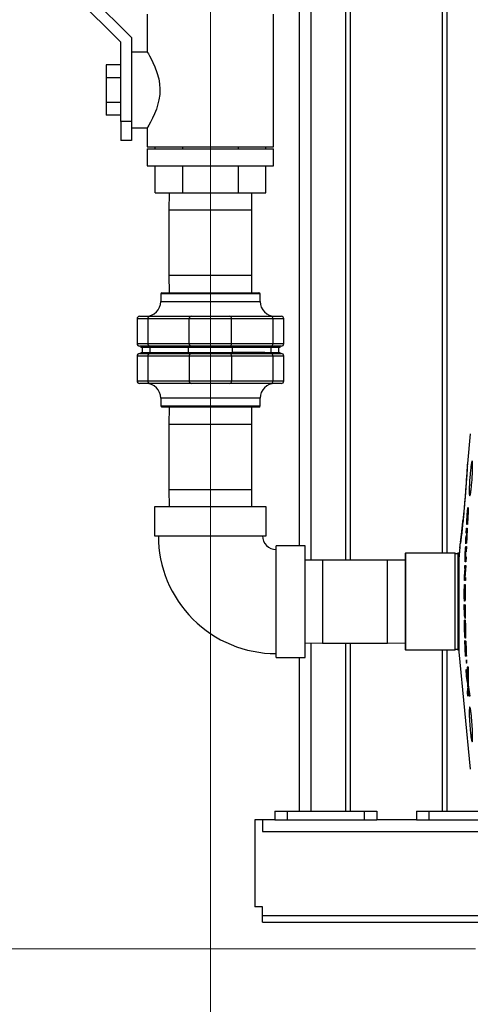
# Model space of a CAD drawing. Units: inches. Extents: x 0.4 to 10.6, y 0.4 to 8.1.
# Drawn here: x 3.1 to 3.4, y 2.2 to 2.9 of the extents above; entities that cross this region are included whole.
import ezdxf

# ---------------------------------------------------------------- set-up
doc = ezdxf.new("R2010")
doc.units = ezdxf.units.IN
doc.header["$MEASUREMENT"] = 0
doc.styles.add('SLDTEXTSTYLE0', font='TXT', dxfattribs={"width": 0.75})
doc.dimstyles.new('SLDDIMSTYLE0', dxfattribs={"dimtxt": 0.125, "dimasz": 0.13, "dimexe": 0, "dimexo": 0.0625, "dimgap": 0.03125, "dimtad": 0, "dimtih": 1, "dimtoh": 1, "dimdec": 1, "dimlfac": 20, "dimrnd": 1e-09, "dimzin": 12, "dimdsep": 46, "dimtxsty": 'SLDTEXTSTYLE0', "dimsah": 1, "dimcen": 0.09, "dimadec": 0, "dimazin": 3, "dimtfac": 1, "dimtdec": 1, "dimtmove": 0, "dimatfit": 0, "dimfxl": 0, "dimfrac": 2, "dimtolj": 1, "dimtzin": 12, "dimarcsym": 0})
doc.dimstyles.new('SLDDIMSTYLE1', dxfattribs={"dimtxt": 0.125, "dimasz": 0.13, "dimexe": 0, "dimexo": 0.0625, "dimgap": 0.03125, "dimtad": 0, "dimtih": 1, "dimtoh": 1, "dimdec": 1, "dimlfac": 20, "dimrnd": 1e-09, "dimzin": 12, "dimdsep": 46, "dimtxsty": 'SLDTEXTSTYLE0', "dimsah": 1, "dimcen": 0.09, "dimadec": 0, "dimazin": 3, "dimtfac": 1, "dimtdec": 1, "dimtofl": 0, "dimtmove": 0, "dimatfit": 3, "dimfxl": 0, "dimfrac": 2, "dimtolj": 1, "dimtzin": 12, "dimarcsym": 0})

# ---------------------------------------------------------------- blocks, each defined once
blk = doc.blocks.new('_D_8')
at = {"color": 7, "linetype": 'Continuous', "lineweight": 18}
for p, q in [((3.66031, 4.77875), (2.16485, 4.77875)), ((2.28985, 4.77875), (2.28985, 3.59509)), ((2.28985, 2.213), (2.28985, 3.39666)), ((3.41238, 2.213), (2.16485, 2.213))]:
    blk.add_line(p, q, dxfattribs=at)
for points in [[(2.28985, 4.77875), (2.26985, 4.64875), (2.30985, 4.64875)], [(2.28985, 2.213), (2.30985, 2.343), (2.26985, 2.343)]]:
    blk.add_solid(points, dxfattribs=at)
at = {"color": 7, "linetype": 'Continuous', "lineweight": 18, "insert": (2.12821, 3.55779), "char_height": 0.125, "attachment_point": 1, "style": 'SLDTEXTSTYLE0'}
blk.add_mtext('51.3', dxfattribs=at)
blk = doc.blocks.new('_D_9')
at = {"color": 7, "linetype": 'Continuous', "lineweight": 18}
for p, q in [((3.15256, 3.11713), (2.56941, 3.11713)), ((2.69441, 3.11713), (2.69441, 2.76429)), ((2.69441, 2.213), (2.69441, 2.56585)), ((3.41238, 2.213), (2.56941, 2.213))]:
    blk.add_line(p, q, dxfattribs=at)
for points in [[(2.69441, 3.11713), (2.67441, 2.98713), (2.71441, 2.98713)], [(2.69441, 2.213), (2.71441, 2.343), (2.67441, 2.343)]]:
    blk.add_solid(points, dxfattribs=at)
at = {"color": 7, "linetype": 'Continuous', "lineweight": 18, "insert": (2.53277, 2.72698), "char_height": 0.125, "attachment_point": 1, "style": 'SLDTEXTSTYLE0'}
blk.add_mtext('18.1', dxfattribs=at)
blk = doc.blocks.new('_D_11')
at = {"color": 7, "linetype": 'Continuous', "lineweight": 18}
for p, q in [((3.20256, 3.06713), (3.20256, 1.71165)), ((3.70844, 2.03471), (3.70844, 1.71165)), ((3.20256, 1.83665), (2.95256, 1.83665)), ((3.70844, 1.83665), (3.95844, 1.83665))]:
    blk.add_line(p, q, dxfattribs=at)
for points in [[(3.20256, 1.83665), (3.07256, 1.85665), (3.07256, 1.81665)], [(3.70844, 1.83665), (3.83844, 1.81665), (3.83844, 1.85665)]]:
    blk.add_solid(points, dxfattribs=at)
at = {"color": 7, "linetype": 'Continuous', "lineweight": 18, "insert": (3.29387, 1.89856), "char_height": 0.125, "attachment_point": 1, "style": 'SLDTEXTSTYLE0'}
blk.add_mtext('10.1', dxfattribs=at)

msp = doc.modelspace()

# ---------------------------------------------------------------- linework, layer by layer
at = {"color": 7, "linetype": 'Continuous', "lineweight": 25}
for p, q in [((3.38639, 2.52667), (3.38639, 3.49647)), ((3.3136, 2.52116), (3.3136, 3.29962)), ((3.27295, 3.04362), (3.27295, 2.53254)), ((3.13156, 2.93159), (3.07906, 2.98409)), ((3.08756, 2.98761), (3.14006, 2.93511)), ((3.15256, 2.95361), (3.15256, 2.92361)), ((3.25256, 2.84861), (3.25256, 2.95361)), ((3.14006, 2.93511), (3.14006, 2.91597)), ((3.13156, 2.86861), (3.13156, 2.93159)), ((3.15256, 2.92361), (3.14006, 2.92361)), ((3.13156, 2.91361), (3.12006, 2.91361)), ((3.12006, 2.91361), (3.12006, 2.90361)), ((3.14006, 2.91597), (3.14006, 2.87125)), ((3.12006, 2.90361), (3.13156, 2.90361)), ((3.12006, 2.90361), (3.12006, 2.88361)), ((3.13156, 2.88361), (3.12006, 2.88361)), ((3.12006, 2.88361), (3.12006, 2.87361)), ((3.13156, 2.87361), (3.12006, 2.87361)), ((3.14006, 2.87125), (3.14006, 2.86861)), ((3.14006, 2.86861), (3.13156, 2.86861)), ((3.13156, 2.86861), (3.13156, 2.85361)), ((3.14006, 2.86861), (3.14006, 2.85361)), ((3.14006, 2.86361), (3.15256, 2.86361)), ((3.15256, 2.86361), (3.15256, 2.84861)), ((3.14006, 2.85361), (3.13156, 2.85361)), ((3.15256, 2.84861), (3.20256, 2.84861)), ((3.1588, 2.84711), (3.1588, 2.84861)), ((3.18068, 2.84711), (3.18068, 2.84861)), ((3.20256, 2.84861), (3.25256, 2.84861)), ((3.22444, 2.84861), (3.22444, 2.84711)), ((3.24631, 2.84711), (3.24631, 2.84861)), ((3.15256, 2.84711), (3.15256, 2.83361)), ((3.15256, 2.84711), (3.20256, 2.84711)), ((3.20256, 2.84711), (3.25256, 2.84711)), ((3.25256, 2.83361), (3.25256, 2.84711)), ((3.15256, 2.83361), (3.20256, 2.83361)), ((3.1588, 2.81211), (3.1588, 2.83361)), ((3.18068, 2.81211), (3.18068, 2.83361)), ((3.20256, 2.83361), (3.25256, 2.83361)), ((3.22444, 2.83361), (3.22444, 2.81211)), ((3.24631, 2.81211), (3.24631, 2.83361)), ((3.1588, 2.81211), (3.18068, 2.81211)), ((3.16987, 2.81211), (3.16968, 2.79831)), ((3.18068, 2.81211), (3.22444, 2.81211)), ((3.22444, 2.81211), (3.24631, 2.81211)), ((3.23543, 2.79831), (3.23524, 2.81211)), ((3.16968, 2.79831), (3.16968, 2.74676)), ((3.23543, 2.74676), (3.23543, 2.79831)), ((3.16968, 2.74676), (3.16987, 2.73297)), ((3.23524, 2.73297), (3.23543, 2.74676)), ((3.16319, 2.73199), (3.16319, 2.72608)), ((3.16417, 2.73297), (3.24094, 2.73297)), ((3.24193, 2.72608), (3.24193, 2.73199)), ((3.14449, 2.7123), (3.14449, 2.69262)), ((3.14645, 2.71427), (3.15464, 2.71427)), ((3.18574, 2.7123), (3.15295, 2.7123)), ((3.15295, 2.7123), (3.15295, 2.69262)), ((3.15464, 2.71427), (3.18742, 2.71427)), ((3.21937, 2.7123), (3.18574, 2.7123)), ((3.18574, 2.69262), (3.18574, 2.7123)), ((3.18742, 2.71427), (3.21769, 2.71427)), ((3.21769, 2.71427), (3.25048, 2.71427)), ((3.21937, 2.69262), (3.21937, 2.7123)), ((3.25216, 2.7123), (3.21937, 2.7123)), ((3.25048, 2.71427), (3.25866, 2.71427)), ((3.25216, 2.69262), (3.25216, 2.7123)), ((3.26063, 2.69262), (3.26063, 2.7123)), ((3.15295, 2.69262), (3.18574, 2.69262)), ((3.18574, 2.69262), (3.21937, 2.69262)), ((3.21937, 2.69262), (3.25216, 2.69262)), ((3.15464, 2.69065), (3.14645, 2.69065)), ((3.14645, 2.68474), (3.15464, 2.68474)), ((3.14744, 2.69065), (3.14744, 2.68967)), ((3.15952, 2.68967), (3.14744, 2.68967)), ((3.14744, 2.68573), (3.14744, 2.68474)), ((3.14744, 2.68573), (3.15952, 2.68573)), ((3.14842, 2.68967), (3.14842, 2.68573)), ((3.18742, 2.69065), (3.15464, 2.69065)), ((3.15464, 2.68474), (3.18742, 2.68474)), ((3.15468, 2.68967), (3.15468, 2.68573)), ((3.18515, 2.68967), (3.15952, 2.68967)), ((3.15952, 2.68573), (3.18515, 2.68573)), ((3.21997, 2.68967), (3.18515, 2.68967)), ((3.18515, 2.68573), (3.18515, 2.68967)), ((3.18515, 2.68573), (3.21997, 2.68573)), ((3.21769, 2.69065), (3.18742, 2.69065)), ((3.18742, 2.68474), (3.21769, 2.68474)), ((3.25048, 2.69065), (3.21769, 2.69065)), ((3.21769, 2.68474), (3.25048, 2.68474)), ((3.21997, 2.68573), (3.21997, 2.68967)), ((3.24559, 2.68967), (3.21997, 2.68967)), ((3.24559, 2.68573), (3.21997, 2.68573)), ((3.25767, 2.68967), (3.24559, 2.68967)), ((3.24559, 2.68573), (3.25767, 2.68573)), ((3.25043, 2.68967), (3.25043, 2.68573)), ((3.25866, 2.69065), (3.25048, 2.69065)), ((3.25048, 2.68474), (3.25866, 2.68474)), ((3.25669, 2.68573), (3.25669, 2.68967)), ((3.25767, 2.68967), (3.25767, 2.69065)), ((3.25767, 2.68474), (3.25767, 2.68573)), ((3.14449, 2.68278), (3.14449, 2.66309)), ((3.18574, 2.68278), (3.15295, 2.68278)), ((3.15295, 2.68278), (3.15295, 2.66309)), ((3.18574, 2.68278), (3.18574, 2.66309)), ((3.21937, 2.68278), (3.18574, 2.68278)), ((3.21937, 2.68278), (3.21937, 2.66309)), ((3.25216, 2.68278), (3.21937, 2.68278)), ((3.25216, 2.66309), (3.25216, 2.68278)), ((3.26063, 2.66309), (3.26063, 2.68278)), ((3.15464, 2.66112), (3.14645, 2.66112)), ((3.15295, 2.66309), (3.18574, 2.66309)), ((3.18742, 2.66112), (3.15464, 2.66112)), ((3.18574, 2.66309), (3.21937, 2.66309)), ((3.21769, 2.66112), (3.18742, 2.66112)), ((3.25048, 2.66112), (3.21769, 2.66112)), ((3.21937, 2.66309), (3.25216, 2.66309)), ((3.25866, 2.66112), (3.25048, 2.66112)), ((3.16319, 2.64931), (3.16319, 2.64341)), ((3.24193, 2.64341), (3.24193, 2.64931)), ((3.24094, 2.64242), (3.16417, 2.64242)), ((3.16987, 2.64242), (3.16968, 2.62863)), ((3.23543, 2.62863), (3.23524, 2.64242)), ((3.16968, 2.62863), (3.16968, 2.57708)), ((3.23543, 2.57708), (3.23543, 2.62863)), ((3.40835, 2.62119), (3.40605, 2.59765)), ((3.40606, 2.59765), (3.40605, 2.59761)), ((3.16968, 2.57708), (3.16987, 2.56329)), ((3.23524, 2.56329), (3.23543, 2.57708)), ((3.15831, 2.56329), (3.15831, 2.54029)), ((3.24681, 2.56329), (3.15831, 2.56329)), ((3.24681, 2.54029), (3.24681, 2.56329)), ((3.40601, 2.55336), (3.40579, 2.54943)), ((3.40585, 2.55337), (3.40601, 2.55336)), ((3.40511, 2.54243), (3.40533, 2.54638)), ((3.40533, 2.54638), (3.40595, 2.54636)), ((3.40579, 2.54943), (3.40551, 2.54942)), ((3.40595, 2.54636), (3.40557, 2.53872)), ((3.4061, 2.54945), (3.40602, 2.55049)), ((3.15831, 2.54029), (3.24681, 2.54029)), ((3.40068, 2.53595), (3.40045, 2.53423)), ((3.40469, 2.53401), (3.4049, 2.53838)), ((3.4051, 2.53669), (3.40469, 2.53401)), ((3.4049, 2.53838), (3.40533, 2.54083)), ((3.40555, 2.53837), (3.4049, 2.53838)), ((3.40546, 2.53672), (3.4051, 2.53669)), ((3.40511, 2.54243), (3.40575, 2.54245)), ((3.40563, 2.54244), (3.40511, 2.54243)), ((3.40553, 2.54043), (3.40563, 2.54244)), ((3.40575, 2.54245), (3.40563, 2.54244)), ((3.27756, 2.53254), (3.25456, 2.53254)), ((3.25456, 2.48829), (3.25456, 2.53254)), ((3.27756, 2.48829), (3.27756, 2.53254)), ((3.40019, 2.53174), (3.39937, 2.52184)), ((3.40009, 2.53053), (3.40019, 2.53174)), ((3.40039, 2.53364), (3.40043, 2.53398)), ((3.40065, 2.53473), (3.40043, 2.53398)), ((3.4051, 2.5278), (3.40472, 2.52779)), ((3.40487, 2.53183), (3.40526, 2.53181)), ((3.40526, 2.53181), (3.4051, 2.5278)), ((3.29135, 2.52116), (3.27756, 2.52097)), ((3.3429, 2.52116), (3.29135, 2.52116)), ((3.35669, 2.52097), (3.3429, 2.52116)), ((3.35708, 2.52667), (3.35669, 2.52628)), ((3.35669, 2.52628), (3.35669, 2.52163)), ((3.35708, 2.52197), (3.35669, 2.52163)), ((3.35669, 2.52163), (3.35669, 2.4503)), ((3.3964, 2.52667), (3.35708, 2.52667)), ((3.35708, 2.52667), (3.35708, 2.52197)), ((3.35708, 2.52197), (3.35708, 2.4499)), ((3.3964, 2.52197), (3.3964, 2.52667)), ((3.3964, 2.4499), (3.3964, 2.52197)), ((3.39982, 2.52667), (3.39848, 2.52667)), ((3.39848, 2.52667), (3.39848, 2.4499)), ((3.39927, 2.5202), (3.39927, 2.44852)), ((3.40456, 2.52382), (3.40495, 2.5238)), ((3.40495, 2.5238), (3.40482, 2.51979)), ((3.40378, 2.50848), (3.40431, 2.51446)), ((3.40394, 2.51445), (3.40401, 2.51684)), ((3.40431, 2.51446), (3.40394, 2.51445)), ((3.40401, 2.51684), (3.40473, 2.51681)), ((3.40463, 2.51333), (3.40411, 2.50735)), ((3.40431, 2.51446), (3.40466, 2.51448)), ((3.40482, 2.51979), (3.4044, 2.51978)), ((3.40473, 2.51681), (3.40463, 2.51333)), ((3.40371, 2.50497), (3.40378, 2.50848)), ((3.40445, 2.505), (3.40371, 2.50497)), ((3.40378, 2.50848), (3.40421, 2.50847)), ((3.40411, 2.50735), (3.40449, 2.50733)), ((3.40449, 2.50733), (3.40445, 2.505)), ((3.40357, 2.49533), (3.40365, 2.50179)), ((3.40365, 2.50179), (3.4044, 2.50176)), ((3.40376, 2.49772), (3.40374, 2.49578)), ((3.40419, 2.49773), (3.40376, 2.49772)), ((3.40417, 2.49577), (3.40419, 2.49773)), ((3.40419, 2.49773), (3.40436, 2.49774)), ((3.4044, 2.50176), (3.40433, 2.49533)), ((3.40373, 2.49275), (3.4043, 2.49273)), ((3.25456, 2.44404), (3.25456, 2.48829)), ((3.27756, 2.44404), (3.27756, 2.48829)), ((3.40355, 2.48582), (3.40431, 2.48579)), ((3.40357, 2.48164), (3.40355, 2.48582)), ((3.40379, 2.48165), (3.40357, 2.48164)), ((3.40384, 2.47703), (3.40379, 2.48165)), ((3.40397, 2.48165), (3.40379, 2.48165)), ((3.40415, 2.48166), (3.40397, 2.48165)), ((3.40397, 2.48165), (3.40403, 2.47591)), ((3.40421, 2.47598), (3.40415, 2.48166)), ((3.40434, 2.48166), (3.40415, 2.48166)), ((3.40431, 2.48579), (3.4044, 2.47488)), ((3.40403, 2.47591), (3.40384, 2.47703)), ((3.40384, 2.47703), (3.40402, 2.47703)), ((3.40399, 2.47388), (3.40409, 2.47388)), ((3.4044, 2.47488), (3.40421, 2.47598)), ((3.40439, 2.47598), (3.40421, 2.47598)), ((3.40409, 2.46945), (3.40415, 2.46945)), ((3.40423, 2.46363), (3.40429, 2.46363)), ((3.40462, 2.46362), (3.40423, 2.46363)), ((3.40443, 2.45922), (3.40434, 2.45921)), ((3.27756, 2.4556), (3.29135, 2.45541)), ((3.29135, 2.45541), (3.3429, 2.45541)), ((3.3136, 2.32206), (3.3136, 2.45541)), ((3.3429, 2.45541), (3.35669, 2.4556)), ((3.35669, 2.4503), (3.35708, 2.4499)), ((3.35708, 2.4499), (3.3964, 2.4499)), ((3.38639, 2.32206), (3.38639, 2.4499)), ((3.39848, 2.4499), (3.39927, 2.4499)), ((3.40408, 2.45748), (3.40429, 2.45634)), ((3.40429, 2.44991), (3.40479, 2.44989)), ((3.25456, 2.44404), (3.27756, 2.44404)), ((3.27295, 2.44404), (3.27295, 2.32206)), ((3.39927, 2.44852), (3.40835, 2.35539)), ((3.40525, 2.44507), (3.40508, 2.44598)), ((3.40509, 2.43442), (3.40614, 2.42665)), ((3.40538, 2.42911), (3.40509, 2.43442)), ((3.40535, 2.44187), (3.40524, 2.44187)), ((3.40527, 2.44126), (3.40539, 2.44126)), ((3.40528, 2.44101), (3.40527, 2.44126)), ((3.40533, 2.441), (3.40528, 2.44101)), ((3.40528, 2.44101), (3.4054, 2.44101)), ((3.4053, 2.44043), (3.40534, 2.44079)), ((3.40532, 2.44014), (3.4053, 2.44043)), ((3.40534, 2.44043), (3.4053, 2.44043)), ((3.40535, 2.44054), (3.40532, 2.44014)), ((3.40534, 2.44079), (3.40533, 2.441)), ((3.4054, 2.441), (3.40533, 2.441)), ((3.40536, 2.44079), (3.40534, 2.44079)), ((3.40536, 2.44076), (3.40535, 2.44099)), ((3.40535, 2.44099), (3.40538, 2.44099)), ((3.40538, 2.44099), (3.4054, 2.44073)), ((3.40538, 2.44099), (3.4054, 2.44099)), ((3.40539, 2.44126), (3.40542, 2.44071)), ((3.4067, 2.43411), (3.40628, 2.4341)), ((3.40581, 2.42912), (3.40538, 2.42911)), ((3.40608, 2.42403), (3.40538, 2.42911)), ((3.40591, 2.4306), (3.40578, 2.43159)), ((3.40636, 2.41975), (3.40661, 2.41786)), ((3.40754, 2.41335), (3.40642, 2.42151)), ((3.40683, 2.42151), (3.40642, 2.42151)), ((3.40673, 2.42229), (3.40793, 2.41337)), ((3.40634, 2.41336), (3.40616, 2.41618)), ((3.40616, 2.41618), (3.40654, 2.41617)), ((3.40793, 2.41337), (3.40754, 2.41335)), ((3.25356, 2.32206), (3.25356, 2.31536)), ((3.25356, 2.32206), (3.26341, 2.32206)), ((3.26341, 2.32206), (3.26341, 2.31536)), ((3.26341, 2.32206), (3.32443, 2.32206)), ((3.32443, 2.32206), (3.32443, 2.31536)), ((3.32443, 2.32206), (3.33427, 2.32206)), ((3.33427, 2.32206), (3.33427, 2.31536)), ((3.36572, 2.32206), (3.36572, 2.31536)), ((3.36572, 2.32206), (3.37557, 2.32206)), ((3.37557, 2.32206), (3.37557, 2.31536)), ((3.37557, 2.32206), (3.43659, 2.32206)), ((3.24372, 2.31536), (3.23782, 2.31536)), ((3.23782, 2.31536), (3.23782, 2.24647)), ((3.25357, 2.31536), (3.24372, 2.31536)), ((3.24372, 2.31536), (3.24372, 2.30599)), ((3.25357, 2.31536), (3.26341, 2.31536)), ((3.26341, 2.31536), (3.32443, 2.31536)), ((3.32443, 2.31536), (3.33426, 2.31536)), ((3.36573, 2.31536), (3.33426, 2.31536)), ((3.36573, 2.31536), (3.37557, 2.31536)), ((3.37557, 2.31536), (3.43659, 2.31536)), ((3.24372, 2.24647), (3.23782, 2.24647)), ((3.24372, 2.23941), (3.24372, 2.24647)), ((3.24372, 2.23411), (3.24372, 2.23941)), ((3.24372, 2.23411), (3.52143, 2.23411))]:
    msp.add_line(p, q, dxfattribs=at)
at = {"color": 1, "linetype": 'Continuous', "lineweight": 25}
for p, q in [((3.39014, 2.52667), (3.39014, 3.49647)), ((3.28233, 2.52104), (3.28233, 3.29962)), ((3.30985, 2.52116), (3.30985, 3.29962)), ((3.23543, 2.79831), (3.16968, 2.79831)), ((3.16968, 2.74676), (3.23543, 2.74676)), ((3.24193, 2.73199), (3.16319, 2.73199)), ((3.16319, 2.72608), (3.24193, 2.72608)), ((3.15295, 2.7123), (3.14449, 2.7123)), ((3.26063, 2.7123), (3.25216, 2.7123)), ((3.14449, 2.69262), (3.15295, 2.69262)), ((3.25216, 2.69262), (3.26063, 2.69262)), ((3.15295, 2.68278), (3.14449, 2.68278)), ((3.26063, 2.68278), (3.25216, 2.68278)), ((3.14449, 2.66309), (3.15295, 2.66309)), ((3.25216, 2.66309), (3.26063, 2.66309)), ((3.24193, 2.64931), (3.16319, 2.64931)), ((3.16319, 2.64341), (3.24193, 2.64341)), ((3.1921, 2.62863), (3.16968, 2.62863)), ((3.23543, 2.62863), (3.1921, 2.62863)), ((3.16968, 2.57708), (3.1921, 2.57708)), ((3.1921, 2.57708), (3.23543, 2.57708)), ((3.40565, 2.54043), (3.40553, 2.54043)), ((3.40019, 2.53174), (3.40035, 2.53172)), ((3.40043, 2.53398), (3.40048, 2.53437)), ((3.29135, 2.52116), (3.29135, 2.48829)), ((3.3429, 2.48829), (3.3429, 2.52116)), ((3.40433, 2.49577), (3.40417, 2.49577)), ((3.29135, 2.48829), (3.29135, 2.45541)), ((3.3429, 2.45541), (3.3429, 2.48829)), ((3.28233, 2.32206), (3.28233, 2.45554)), ((3.30985, 2.32206), (3.30985, 2.45541)), ((3.39014, 2.32206), (3.39014, 2.4499)), ((3.4054, 2.44073), (3.40542, 2.44073)), ((3.24372, 2.30599), (3.52144, 2.30599)), ((3.24372, 2.23941), (3.52143, 2.23941))]:
    msp.add_line(p, q, dxfattribs=at)
at = {"color": 7, "linetype": 'Continuous', "lineweight": 25, "flags": 128}
msp.add_lwpolyline([(3.15256, 2.92361), (3.15276, 2.92326), (3.15338, 2.92221), (3.15432, 2.92057), (3.15554, 2.91831), (3.15702, 2.91537), (3.15859, 2.91185), (3.16023, 2.90745), (3.1616, 2.90239), (3.16227, 2.89841), (3.16255, 2.89417), (3.1624, 2.89003), (3.16182, 2.88587), (3.15978, 2.87845), (3.1583, 2.87467), (3.15674, 2.87128), (3.15513, 2.86813), (3.15377, 2.86567), (3.15302, 2.86438), (3.15261, 2.86369), (3.15256, 2.86361), (3.15256, 2.86361)], dxfattribs=at)
at = {"color": 7, "linetype": 'Continuous', "lineweight": 25}
for centre, radius, start, end in [((3.16417, 2.73199), 0.000984, 90, 180), ((3.24094, 2.73199), 0.000984, 0, 90), ((3.15138, 2.72608), 0.01181, 270, 0), ((3.25374, 2.72608), 0.01181, 180, 270), ((3.14645, 2.7123), 0.00197, 90, 180), ((3.15479, 2.71244), 0.00184, 94.85286, 184.14255), ((3.18758, 2.71244), 0.00184, 94.85286, 184.14255), ((3.21753, 2.71244), 0.00184, 355.85592, 85.14866), ((3.25032, 2.71244), 0.00184, 355.8569, 85.14768), ((3.25866, 2.7123), 0.00197, 0, 90), ((3.14645, 2.69262), 0.00197, 180, 270), ((3.15479, 2.69249), 0.00184, 175.85913, 265.1463), ((3.18758, 2.69249), 0.00184, 175.85913, 265.1463), ((3.21753, 2.69249), 0.00184, 274.85218, 4.14239), ((3.25032, 2.69249), 0.00184, 274.85316, 4.14141), ((3.25866, 2.69262), 0.00197, 270, 0), ((3.14645, 2.68278), 0.00197, 90, 180), ((3.15479, 2.68291), 0.00184, 94.8537, 184.14087), ((3.18758, 2.68291), 0.00184, 94.8537, 184.14087), ((3.21753, 2.68291), 0.00184, 355.85761, 85.14782), ((3.25032, 2.68291), 0.00184, 355.85859, 85.14684), ((3.25866, 2.68278), 0.00197, 0, 90), ((3.14645, 2.66309), 0.00197, 180, 270), ((3.15138, 2.64931), 0.01181, 0, 90), ((3.15479, 2.66296), 0.00184, 175.85913, 265.1463), ((3.18758, 2.66296), 0.00184, 175.85913, 265.1463), ((3.21753, 2.66296), 0.00184, 274.85218, 4.14239), ((3.25374, 2.64931), 0.01181, 90, 180), ((3.25032, 2.66296), 0.00184, 274.85316, 4.14141), ((3.25866, 2.66309), 0.00197, 270, 0), ((3.16417, 2.64341), 0.000984, 180, 270), ((3.24094, 2.64341), 0.000984, 270, 0), ((3.25456, 2.54029), 0.09325, 179.99907, 269.99941), ((3.25456, 2.54029), 0.01075, 180, 269.94253), ((3.39744, 2.52785), 0.00157, 228.59038, 311.40962), ((3.39744, 2.44872), 0.00157, 48.59038, 131.40962)]:
    msp.add_arc(centre, radius, start, end, dxfattribs=at)
for points, knots in [([(3.41012, 2.59782), (3.41014, 2.59694), (3.41019, 2.5952), (3.4101, 2.59116), (3.40988, 2.5866), (3.40954, 2.58192), (3.40913, 2.57767), (3.40867, 2.57431), (3.40822, 2.57224), (3.40784, 2.5717), (3.40763, 2.57252), (3.4075, 2.57406), (3.40746, 2.57631), (3.40757, 2.58026), (3.40783, 2.58482), (3.40821, 2.5895), (3.40865, 2.59376), (3.40911, 2.59713), (3.40953, 2.59921), (3.40987, 2.59974), (3.41005, 2.59896), (3.4101, 2.59804), (3.41012, 2.59782)], [0, 0, 0, 0, 0.053363, 0.106726, 0.160105, 0.213618, 0.267337, 0.321265, 0.375317, 0.429341, 0.48317, 0.499996, 0.553269, 0.60654, 0.659839, 0.713358, 0.767163, 0.821175, 0.875231, 0.929176, 0.982914, 1, 1, 1, 1]), ([(3.40601, 2.59557), (3.40596, 2.59472), (3.40584, 2.59301), (3.40551, 2.58806), (3.40504, 2.58155), (3.40454, 2.57488), (3.40407, 2.56897), (3.40367, 2.56414), (3.40322, 2.55899), (3.40271, 2.55353), (3.40214, 2.54785), (3.40154, 2.54239), (3.401, 2.53795), (3.40069, 2.53567), (3.40057, 2.53475)], [0, 0, 0, 0, 0.109084, 0.219309, 0.331696, 0.447928, 0.508509, 0.571447, 0.637706, 0.708665, 0.785823, 0.868536, 0.947199, 1, 1, 1, 1]), ([(3.40606, 2.59769), (3.40603, 2.59722), (3.40598, 2.59628), (3.406, 2.59361), (3.406, 2.59228)], [0, 0, 0, 0, 0.505499, 1, 1, 1, 1]), ([(3.40551, 2.54942), (3.40561, 2.55125), (3.40574, 2.554), (3.40598, 2.55769), (3.40615, 2.55993), (3.4063, 2.56143), (3.4064, 2.56222), (3.40651, 2.56268), (3.4066, 2.56276), (3.40668, 2.56252), (3.40672, 2.56182), (3.4067, 2.5605), (3.4066, 2.55786), (3.40639, 2.55403), (3.40619, 2.55098), (3.4061, 2.54945)], [0, 0, 0, 0, 0.1793254, 0.2701677, 0.3600563, 0.3992122, 0.4322759, 0.4654588, 0.5093669, 0.5478686, 0.5867005, 0.6281656, 0.7004206, 0.8497826, 1, 1, 1, 1]), ([(3.40067, 2.53572), (3.40077, 2.5365), (3.40097, 2.53809), (3.4013, 2.5408), (3.40169, 2.54418), (3.40214, 2.54837), (3.40246, 2.55169), (3.40263, 2.55341)], [0, 0, 0, 0, 0.15626, 0.321109, 0.495988, 0.738886, 1, 1, 1, 1]), ([(3.40602, 2.55049), (3.40611, 2.55178), (3.40622, 2.55356), (3.40635, 2.55584), (3.4064, 2.55704), (3.40641, 2.55788), (3.4064, 2.55833), (3.40636, 2.55856), (3.4063, 2.55855), (3.40623, 2.55833), (3.40616, 2.55788), (3.4061, 2.55727), (3.406, 2.55605), (3.40592, 2.55487), (3.40587, 2.5538), (3.40585, 2.55351), (3.40585, 2.55337)], [0, 0, 0, 0, 0.247332, 0.338867, 0.431085, 0.476365, 0.52204, 0.562534, 0.623872, 0.664525, 0.705402, 0.753183, 0.795098, 0.94505, 0.97251, 1, 1, 1, 1]), ([(3.40557, 2.53872), (3.40553, 2.53785), (3.40547, 2.53668), (3.40537, 2.53538), (3.40531, 2.53483), (3.40525, 2.53452), (3.40519, 2.5344), (3.40513, 2.53449), (3.40509, 2.53474), (3.40507, 2.53513), (3.40507, 2.53568), (3.40508, 2.53619), (3.4051, 2.53659), (3.4051, 2.53669)], [0, 0, 0, 0, 0.291662, 0.391668, 0.45788, 0.524417, 0.602653, 0.682204, 0.75449, 0.827443, 0.865808, 0.9666, 1, 1, 1, 1]), ([(3.40533, 2.54083), (3.40531, 2.54046), (3.40529, 2.53994), (3.40527, 2.53932), (3.40526, 2.53899), (3.40527, 2.53877), (3.40529, 2.53862), (3.40533, 2.53858), (3.40537, 2.53861), (3.4054, 2.53876), (3.40544, 2.53902), (3.40548, 2.53957), (3.40551, 2.54007), (3.40553, 2.54043)], [0, 0, 0, 0, 0.200339, 0.276329, 0.341308, 0.392742, 0.443966, 0.54541, 0.619346, 0.676181, 0.732976, 0.810196, 1, 1, 1, 1]), ([(3.40019, 2.53174), (3.40021, 2.53195), (3.40025, 2.53236), (3.40031, 2.53297), (3.40037, 2.53353), (3.40041, 2.53383), (3.40043, 2.53398)], [0, 0, 0, 0, 0.245132, 0.492004, 0.750882, 1, 1, 1, 1]), ([(3.4044, 2.51978), (3.40437, 2.51979), (3.40431, 2.5198), (3.40424, 2.52026), (3.40421, 2.5211), (3.40421, 2.52323), (3.40431, 2.52595), (3.40445, 2.52865), (3.40455, 2.53019), (3.40465, 2.53109), (3.40472, 2.5316), (3.4048, 2.53181), (3.40484, 2.53182), (3.40487, 2.53183)], [0, 0, 0, 0, 0.075514, 0.123402, 0.185193, 0.278234, 0.551576, 0.694956, 0.796691, 0.856123, 0.902323, 0.948643, 1, 1, 1, 1]), ([(3.40472, 2.52779), (3.40469, 2.52778), (3.40465, 2.52776), (3.40458, 2.5275), (3.40453, 2.52713), (3.40449, 2.5265), (3.40445, 2.52575), (3.40443, 2.52502), (3.40443, 2.5245), (3.40445, 2.52416), (3.40449, 2.52387), (3.40453, 2.52384), (3.40456, 2.52382)], [0, 0, 0, 0, 0.146146, 0.220959, 0.296349, 0.379034, 0.528143, 0.638823, 0.712231, 0.786171, 0.853157, 1, 1, 1, 1]), ([(3.3993, 2.52082), (3.3993, 2.5208), (3.39926, 2.5206), (3.39927, 2.52039), (3.39927, 2.5202)], [0, 0, 0, 0, 0.107485, 1, 1, 1, 1]), ([(3.39937, 2.52184), (3.39935, 2.52153), (3.39931, 2.52094), (3.39928, 2.52044), (3.39927, 2.5202)], [0, 0, 0, 0, 0.536104, 1, 1, 1, 1]), ([(3.40433, 2.49533), (3.40432, 2.49455), (3.40431, 2.49297), (3.40427, 2.49102), (3.4042, 2.48964), (3.40413, 2.4889), (3.40402, 2.48847), (3.4039, 2.48841), (3.40378, 2.48862), (3.40369, 2.48915), (3.40362, 2.49005), (3.40355, 2.49212), (3.40357, 2.49397), (3.40357, 2.49533)], [0, 0, 0, 0, 0.130147, 0.262838, 0.322723, 0.383265, 0.434904, 0.522334, 0.589149, 0.641412, 0.693671, 0.776988, 1, 1, 1, 1]), ([(3.40374, 2.49578), (3.40374, 2.4952), (3.40374, 2.49441), (3.40377, 2.49349), (3.40382, 2.49304), (3.40388, 2.49276), (3.40395, 2.49272), (3.40402, 2.49284), (3.40408, 2.49315), (3.40412, 2.49364), (3.40416, 2.49454), (3.40416, 2.49529), (3.40417, 2.49577)], [0, 0, 0, 0, 0.197064, 0.273523, 0.350712, 0.417859, 0.522867, 0.610652, 0.6749, 0.739194, 0.830052, 1, 1, 1, 1]), ([(3.40434, 2.45921), (3.4043, 2.45928), (3.40423, 2.45942), (3.40411, 2.46016), (3.40399, 2.46155), (3.40387, 2.46386), (3.40377, 2.46686), (3.40373, 2.46961), (3.40375, 2.47166), (3.4038, 2.47285), (3.40388, 2.47359), (3.40395, 2.47382), (3.40399, 2.47387), (3.40399, 2.47388)], [0, 0, 0, 0, 0.061717, 0.128964, 0.203007, 0.332387, 0.517962, 0.703198, 0.78642, 0.870442, 0.928751, 0.986977, 1, 1, 1, 1]), ([(3.40409, 2.47388), (3.40412, 2.4738), (3.40419, 2.47365), (3.4043, 2.47293), (3.40441, 2.47156), (3.40454, 2.46854), (3.40461, 2.46526), (3.40463, 2.46228), (3.40462, 2.4608), (3.40456, 2.45978), (3.40449, 2.45934), (3.40445, 2.45925), (3.40443, 2.45922)], [0, 0, 0, 0, 0.06092, 0.121182, 0.198364, 0.332083, 0.640299, 0.741014, 0.842388, 0.90567, 0.969357, 1, 1, 1, 1]), ([(3.40423, 2.46363), (3.4042, 2.46366), (3.40415, 2.46373), (3.40409, 2.46406), (3.40404, 2.46458), (3.40398, 2.46555), (3.40395, 2.46671), (3.40394, 2.46784), (3.40395, 2.46858), (3.40398, 2.46907), (3.40402, 2.46931), (3.40406, 2.46942), (3.40408, 2.46944), (3.40409, 2.46945)], [0, 0, 0, 0, 0.103584, 0.175962, 0.248525, 0.345034, 0.550578, 0.671317, 0.765998, 0.841811, 0.917601, 0.958455, 1, 1, 1, 1]), ([(3.40429, 2.46363), (3.40432, 2.46368), (3.40436, 2.46376), (3.40441, 2.4642), (3.40443, 2.4648), (3.40443, 2.46597), (3.4044, 2.46723), (3.40435, 2.46836), (3.40429, 2.46896), (3.40424, 2.46927), (3.40419, 2.46941), (3.40416, 2.46944), (3.40415, 2.46945)], [0, 0, 0, 0, 0.118528, 0.1939, 0.269225, 0.385826, 0.634552, 0.726706, 0.819815, 0.901391, 0.950079, 1, 1, 1, 1]), ([(3.40508, 2.44598), (3.40505, 2.44684), (3.405, 2.4484), (3.40493, 2.45031), (3.40487, 2.45146), (3.40484, 2.4519), (3.40482, 2.45205), (3.4048, 2.45212), (3.40478, 2.45212), (3.40477, 2.45207), (3.40476, 2.45193), (3.40475, 2.45157), (3.40478, 2.45002), (3.40485, 2.44798), (3.40488, 2.446), (3.40486, 2.4452), (3.40484, 2.44487), (3.40479, 2.44473), (3.40474, 2.44479), (3.40468, 2.44504), (3.40461, 2.44554), (3.40449, 2.44688), (3.40428, 2.45097), (3.40416, 2.45471), (3.40408, 2.45748)], [0, 0, 0, 0, 0.0890833, 0.1612293, 0.1975123, 0.2052537, 0.2130776, 0.218345, 0.2248304, 0.2315005, 0.2386089, 0.2478501, 0.2745104, 0.3988452, 0.4614693, 0.4822135, 0.4998957, 0.5176404, 0.5418502, 0.5616234, 0.5813566, 0.6146072, 0.7132692, 1, 1, 1, 1]), ([(3.40429, 2.45634), (3.40429, 2.45598), (3.40431, 2.45487), (3.40437, 2.45317), (3.40443, 2.45155), (3.40448, 2.45055), (3.40452, 2.45009), (3.40455, 2.4499), (3.40457, 2.44983), (3.40459, 2.44982), (3.4046, 2.44988), (3.40461, 2.45003), (3.40462, 2.45051), (3.40456, 2.45247), (3.4045, 2.45465), (3.40451, 2.45646), (3.40454, 2.45694), (3.40458, 2.45715), (3.40463, 2.45719), (3.40467, 2.4571), (3.40472, 2.45681), (3.40479, 2.45616), (3.40493, 2.454), (3.40507, 2.45016), (3.40519, 2.44681), (3.40525, 2.44507)], [0, 0, 0, 0, 0.0391027, 0.1173768, 0.1775067, 0.2076865, 0.2228929, 0.2300586, 0.2372699, 0.2438286, 0.2518453, 0.2587578, 0.2683756, 0.3077415, 0.4622956, 0.4945125, 0.5130211, 0.531649, 0.5487332, 0.5648552, 0.5809982, 0.604033, 0.6484844, 0.8166939, 1, 1, 1, 1]), ([(3.40541, 2.43943), (3.4054, 2.43944), (3.40537, 2.43947), (3.40533, 2.4397), (3.40529, 2.44003), (3.40525, 2.44045), (3.40523, 2.4409), (3.40522, 2.44133), (3.40523, 2.44169), (3.40525, 2.44194), (3.40527, 2.44203), (3.4053, 2.44205), (3.40533, 2.44199), (3.40538, 2.44177), (3.40542, 2.44144), (3.40545, 2.44102), (3.40547, 2.44057), (3.40548, 2.44014), (3.40548, 2.43978), (3.40546, 2.43953), (3.40543, 2.43943), (3.40542, 2.43943), (3.40541, 2.43943)], [0, 0, 0, 0, 0.05401, 0.108009, 0.162072, 0.216052, 0.269813, 0.323325, 0.376661, 0.42998, 0.483447, 0.499995, 0.554022, 0.608037, 0.662101, 0.716066, 0.769817, 0.823328, 0.876678, 0.930009, 0.983482, 1, 1, 1, 1]), ([(3.4053, 2.44187), (3.40531, 2.44185), (3.40534, 2.44183), (3.40537, 2.44163), (3.40541, 2.44134), (3.40544, 2.44098), (3.40546, 2.44059), (3.40546, 2.44022), (3.40546, 2.43991), (3.40544, 2.43969), (3.40542, 2.43961), (3.40541, 2.4396), (3.4054, 2.4396)], [0, 0, 0, 0, 0.1080466, 0.2160657, 0.3242073, 0.432143, 0.5396447, 0.6466608, 0.7533548, 0.8600113, 0.9669492, 1, 1, 1, 1]), ([(3.40542, 2.44071), (3.40542, 2.44063), (3.40542, 2.44051), (3.40543, 2.44036), (3.40542, 2.44027), (3.40542, 2.44021), (3.40541, 2.44019), (3.40539, 2.4402), (3.40538, 2.44025), (3.40537, 2.44034), (3.40536, 2.44045), (3.40535, 2.44052), (3.40535, 2.44054)], [0, 0, 0, 0, 0.1752652, 0.271342, 0.3528626, 0.4345262, 0.5473471, 0.6681348, 0.7534905, 0.8391588, 0.9399744, 1, 1, 1, 1]), ([(3.40536, 2.44076), (3.40536, 2.44069), (3.40537, 2.44061), (3.40538, 2.44051), (3.40538, 2.44047), (3.40539, 2.44045), (3.40539, 2.44044), (3.4054, 2.44045), (3.4054, 2.44048), (3.4054, 2.44052), (3.4054, 2.4406), (3.4054, 2.44068), (3.4054, 2.44073)], [0, 0, 0, 0, 0.25026, 0.315305, 0.380929, 0.438472, 0.544256, 0.613291, 0.67135, 0.729237, 0.814367, 1, 1, 1, 1]), ([(3.40578, 2.43159), (3.40584, 2.43266), (3.40593, 2.43428), (3.40612, 2.43594), (3.40626, 2.43662), (3.40639, 2.43673), (3.40648, 2.43657), (3.40655, 2.43619), (3.40661, 2.43564), (3.40668, 2.43477), (3.40674, 2.43318), (3.40679, 2.43055), (3.4068, 2.42729), (3.40677, 2.42444), (3.40674, 2.42284), (3.40673, 2.42229)], [0, 0, 0, 0, 0.178911, 0.269904, 0.360174, 0.398131, 0.428603, 0.45067, 0.472806, 0.499248, 0.542336, 0.633445, 0.778516, 0.924144, 1, 1, 1, 1]), ([(3.40642, 2.42151), (3.40644, 2.42243), (3.40649, 2.42428), (3.40653, 2.42731), (3.40653, 2.43006), (3.40649, 2.4321), (3.40644, 2.43309), (3.4064, 2.43359), (3.40637, 2.43387), (3.40632, 2.43406), (3.40627, 2.43414), (3.40615, 2.43381), (3.40602, 2.43257), (3.40595, 2.43126), (3.40591, 2.4306)], [0, 0, 0, 0, 0.166654, 0.335558, 0.503415, 0.574181, 0.609817, 0.626247, 0.642771, 0.658059, 0.680888, 0.723282, 0.862961, 1, 1, 1, 1]), ([(3.40614, 2.42665), (3.40613, 2.42623), (3.40612, 2.42555), (3.4061, 2.42469), (3.40609, 2.42425), (3.40608, 2.42403)], [0, 0, 0, 0, 0.44365, 0.721422, 1, 1, 1, 1]), ([(3.40616, 2.41618), (3.40619, 2.41643), (3.40624, 2.41693), (3.4063, 2.41809), (3.40634, 2.41911), (3.40636, 2.41975)], [0, 0, 0, 0, 0.271881, 0.5432203, 1, 1, 1, 1]), ([(3.40661, 2.41786), (3.40658, 2.41711), (3.40654, 2.41586), (3.40645, 2.41434), (3.40638, 2.41369), (3.40634, 2.41336)], [0, 0, 0, 0, 0.427289, 0.712145, 1, 1, 1, 1]), ([(3.41012, 2.38425), (3.41014, 2.38296), (3.41019, 2.3804), (3.4101, 2.37792), (3.40988, 2.37684), (3.40954, 2.37733), (3.40913, 2.37935), (3.40867, 2.38267), (3.40822, 2.38693), (3.40784, 2.39163), (3.40763, 2.3952), (3.4075, 2.39842), (3.40746, 2.40127), (3.40757, 2.40378), (3.40783, 2.40486), (3.40821, 2.40438), (3.40865, 2.40237), (3.40911, 2.39905), (3.40953, 2.39479), (3.40987, 2.3901), (3.41005, 2.38651), (3.4101, 2.38469), (3.41012, 2.38425)], [0, 0, 0, 0, 0.053364, 0.106727, 0.160107, 0.213618, 0.267338, 0.321266, 0.375319, 0.429342, 0.48317, 0.499997, 0.553269, 0.606542, 0.659841, 0.713359, 0.767163, 0.821175, 0.875232, 0.929177, 0.982915, 1, 1, 1, 1])]:
    msp.add_open_spline(points, degree=3, knots=knots, dxfattribs=at)
at = {"color": 1, "linetype": 'Continuous', "lineweight": 25}
msp.add_open_spline([(3.40605, 2.59761), (3.40604, 2.59745), (3.40602, 2.59712), (3.40582, 2.59412), (3.40556, 2.59011), (3.40527, 2.58603), (3.40502, 2.58254), (3.40474, 2.57869), (3.40442, 2.57442), (3.40407, 2.56988), (3.40371, 2.56554), (3.40338, 2.5616), (3.40306, 2.55803), (3.40266, 2.55366), (3.40215, 2.54847), (3.40155, 2.54289), (3.40096, 2.53792), (3.4006, 2.53525), (3.40043, 2.53398)], degree=3, knots=[0, 0, 0, 0, 0.089253, 0.187582, 0.286869, 0.337549, 0.388173, 0.440665, 0.492763, 0.548636, 0.603335, 0.642983, 0.683861, 0.725521, 0.793868, 0.867689, 0.937035, 1, 1, 1, 1], dxfattribs=at)

# ---------------------------------------------------------------- dimensions: what is measured, and where the dimension line sits
at = {"color": 7, "linetype": 'Continuous', "lineweight": 18}
for base, p1, p2, picture, middle in [((2.28985, 2.213), (3.71031, 4.77875), (3.46238, 2.213), '_D_8', (2.28985, 3.49588)), ((2.69441, 3.11713), (3.46238, 2.213), (3.20256, 3.11713), '_D_9', (2.69441, 2.66507))]:
    dim = msp.add_linear_dim(base=base, p1=p1, p2=p2, angle=90, dimstyle='SLDDIMSTYLE1', dxfattribs=at)
    dim.commit()
    dim.dimension.update_dxf_attribs({"geometry": picture, "text_midpoint": middle, "dimtype": 160})
dim = msp.add_linear_dim(base=(3.20256, 1.83665), p1=(3.70844, 2.08471), p2=(3.20256, 3.11713), dimstyle='SLDDIMSTYLE0', dxfattribs=at)
dim.commit()
dim.dimension.update_dxf_attribs({"geometry": '_D_11', "text_midpoint": (3.4555, 1.83665), "dimtype": 160})

doc.saveas('drawing.dxf')
